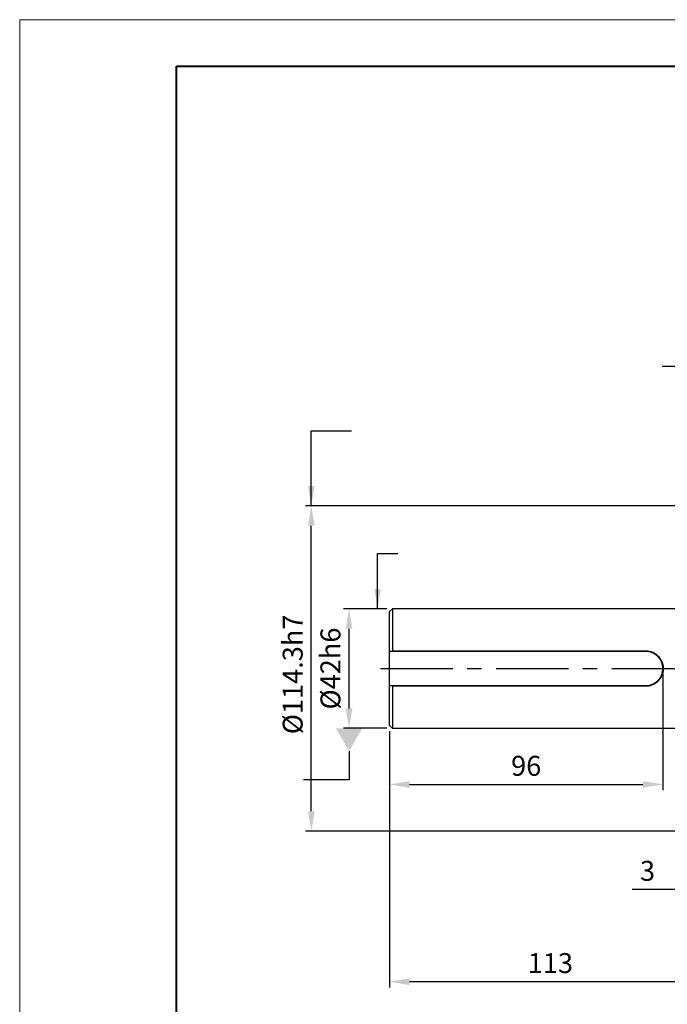
# Model space of a CAD drawing. Units: millimetres. Extents: x 0 to 420, y 0 to 297.
# Drawn here: x 0 to 114, y 124 to 297 of the extents above; entities that cross this region are included whole.
import ezdxf
from ezdxf import colors
from ezdxf.entities.mleader import LeaderData, LeaderLine
from ezdxf.math import Vec2, Vec3

# ---------------------------------------------------------------- set-up
doc = ezdxf.new("R2010")
doc.units = ezdxf.units.MM
doc.header["$PDSIZE"] = -1
doc.linetypes.add('CENTERX2', pattern=[20.32, 12.7, -2.54, 2.54, -2.54])
doc.layers.add('中心线', color=7, linetype='CENTERX2')
doc.layers.add('粗', color=7, linetype='Continuous', lineweight=40)
doc.layers.add('表格', color=7, linetype='Continuous', lineweight=15)
doc.dimstyles.new('ISO-25', dxfattribs={"dimtxt": 2.5, "dimasz": 2.5, "dimexe": 1.25, "dimexo": 0.625, "dimtad": 1, "dimtxsty": 'Standard', "dimcen": 2.5, "dimadec": 0, "dimazin": 0, "dimtfac": 1, "dimtmove": 0, "dimatfit": 3, "dimfxl": 1, "dimarcsym": 0})

# ---------------------------------------------------------------- blocks, each defined once
blk = doc.blocks.new('_D')
at = {"color": 0, "lineweight": -2, "transparency": 16777216}
for p, q in [((119.16, 211.62), (50.41, 211.62)), ((51.41, 157.97), (51.41, 208.12)), ((119.16, 154.47), (50.41, 154.47))]:
    blk.add_line(p, q, dxfattribs=at)
at = {"color": 0, "transparency": 16777216}
for points in [[(50.83, 208.12), (52, 208.12), (51.41, 211.62)], [(50.83, 157.97), (52, 157.97), (51.41, 154.47)]]:
    blk.add_solid(points, dxfattribs=at)
at = {"layer": 'Defpoints', "color": 0, "transparency": 16777216}
for p in [(51.41, 211.62), (120.16, 211.62), (120.16, 154.47)]:
    blk.add_point(p, dxfattribs=at)
at = {"color": 0, "transparency": 16777216, "insert": (46.39, 182.01), "char_height": 3.5, "attachment_point": 2, "rotation": 90}
blk.add_mtext('%%C114.3h7', dxfattribs=at)
blk = doc.blocks.new('_D_1')
at = {"color": 0, "lineweight": -2, "transparency": 16777216}
for p, q in [((113.16, 182.04), (113.16, 161.69)), ((65.16, 172.04), (65.16, 161.69)), ((68.66, 162.69), (109.66, 162.69))]:
    blk.add_line(p, q, dxfattribs=at)
at = {"color": 0, "transparency": 16777216}
for points in [[(68.66, 163.27), (68.66, 162.1), (65.16, 162.69)], [(109.66, 163.27), (109.66, 162.1), (113.16, 162.69)]]:
    blk.add_solid(points, dxfattribs=at)
at = {"layer": 'Defpoints', "color": 0, "transparency": 16777216}
for p in [(113.16, 183.04), (65.16, 173.04), (113.16, 162.69)]:
    blk.add_point(p, dxfattribs=at)
at = {"color": 0, "transparency": 16777216, "insert": (89.16, 167.71), "char_height": 3.5, "attachment_point": 2}
blk.add_mtext('96', dxfattribs=at)
blk = doc.blocks.new('_D_2')
at = {"color": 0, "lineweight": -2, "transparency": 16777216}
for p, q in [((120.16, 153.47), (120.16, 143.24)), ((116.66, 144.24), (107.78, 144.24)), ((121.66, 144.24), (120.16, 144.24)), ((121.66, 139.04), (121.66, 145.24)), ((125.16, 144.24), (128.66, 144.24))]:
    blk.add_line(p, q, dxfattribs=at)
at = {"color": 0, "transparency": 16777216}
for points in [[(116.66, 144.82), (116.66, 143.65), (120.16, 144.24)], [(125.16, 144.82), (125.16, 143.65), (121.66, 144.24)]]:
    blk.add_solid(points, dxfattribs=at)
at = {"layer": 'Defpoints', "color": 0, "transparency": 16777216}
for p in [(120.16, 154.47), (121.66, 144.24), (121.66, 138.04)]:
    blk.add_point(p, dxfattribs=at)
at = {"color": 0, "transparency": 16777216, "insert": (110.47, 149.26), "char_height": 3.5, "attachment_point": 2}
blk.add_mtext('3', dxfattribs=at)
blk = doc.blocks.new('_D_4')
at = {"color": 0, "lineweight": -2, "transparency": 16777216}
for p, q in [((65.16, 172.04), (65.16, 127.04)), ((121.66, 137.04), (121.66, 127.04)), ((118.16, 128.04), (68.66, 128.04))]:
    blk.add_line(p, q, dxfattribs=at)
at = {"color": 0, "transparency": 16777216}
for points in [[(68.66, 128.62), (68.66, 127.46), (65.16, 128.04)], [(118.16, 128.62), (118.16, 127.46), (121.66, 128.04)]]:
    blk.add_solid(points, dxfattribs=at)
at = {"layer": 'Defpoints', "color": 0, "transparency": 16777216}
for p in [(65.16, 173.04), (121.66, 138.04), (65.16, 128.04)]:
    blk.add_point(p, dxfattribs=at)
at = {"color": 0, "transparency": 16777216, "insert": (93.41, 133.06), "char_height": 3.5, "attachment_point": 2}
blk.add_mtext('113', dxfattribs=at)
blk = doc.blocks.new('_D_6')
at = {"color": 0, "lineweight": -2, "transparency": 16777216}
for p, q in [((64.66, 193.54), (57.05, 193.54)), ((58.05, 176.04), (58.05, 190.04)), ((64.66, 172.54), (57.05, 172.54))]:
    blk.add_line(p, q, dxfattribs=at)
at = {"color": 0, "transparency": 16777216}
for points in [[(57.46, 190.04), (58.63, 190.04), (58.05, 193.54)], [(57.46, 176.04), (58.63, 176.04), (58.05, 172.54)]]:
    blk.add_solid(points, dxfattribs=at)
at = {"layer": 'Defpoints', "color": 0, "transparency": 16777216}
for p in [(58.05, 193.54), (65.66, 193.54), (65.66, 172.54)]:
    blk.add_point(p, dxfattribs=at)
at = {"color": 0, "transparency": 16777216, "insert": (53.02, 183.04), "char_height": 3.5, "attachment_point": 2, "rotation": 90}
blk.add_mtext('%%C42h6', dxfattribs=at)
blk = doc.blocks.new('_DatumFilled')
at = {"color": 0, "linetype": 'ByBlock'}
blk.add_solid([(0, 0.577), (-1, 0), (0, -0.577)], dxfattribs=at)

msp = doc.modelspace()

# ---------------------------------------------------------------- linework, layer by layer
at = {"color": 7, "linetype": 'Continuous', "lineweight": 30}
for p, q in [((65.6626, 193.54), (65.1626, 193.04)), ((65.1626, 186.04), (65.1626, 193.04)), ((120.0126, 193.54), (65.6626, 193.54)), ((65.6626, 193.54), (65.6626, 186.155)), ((65.1626, 185.94), (65.1626, 186.04)), ((65.1626, 180.14), (65.1626, 185.94)), ((110.1626, 186.04), (65.5189, 186.04)), ((65.6626, 186.155), (110.1626, 186.155)), ((65.1626, 180.04), (65.1626, 180.14)), ((65.1626, 173.04), (65.1626, 180.04)), ((65.5189, 180.04), (110.1626, 180.04)), ((65.6626, 179.925), (65.6626, 172.54)), ((110.1626, 179.925), (65.6626, 179.925)), ((65.1626, 173.04), (65.6626, 172.54)), ((65.6626, 172.54), (120.0126, 172.54))]:
    msp.add_line(p, q, dxfattribs=at)
for points in [[(65.5189, 186.04), (65.4, 186.04), (65.2812, 186.04), (65.1626, 186.04)], [(65.5189, 186.04), (65.5667, 186.0784), (65.6146, 186.1167), (65.6626, 186.155)], [(65.1626, 180.04), (65.2812, 180.04), (65.4, 180.04), (65.5189, 180.04)], [(65.6626, 179.925), (65.6146, 179.9633), (65.5667, 180.0017), (65.5189, 180.04)]]:
    msp.add_open_spline(points, degree=3, dxfattribs=at)
for points, knots in [([(110.1626, 186.155), (110.1964, 186.1547), (110.2641, 186.1541), (110.3656, 186.1488), (110.4833, 186.139), (110.617, 186.1222), (110.8159, 186.0871), (111.0616, 186.0246), (111.3468, 185.9209), (111.6198, 185.7898), (111.8783, 185.6327), (112.1202, 185.4509), (112.3431, 185.2464), (112.5451, 185.0212), (112.7248, 184.7766), (112.8803, 184.5151), (113.0098, 184.2393), (113.1124, 183.9512), (113.1867, 183.6534), (113.2316, 183.3493), (113.2468, 183.0423), (113.2321, 182.7348), (113.1874, 182.4304), (113.1135, 182.1326), (113.0112, 181.844), (112.8816, 181.5674), (112.7263, 181.3058), (112.5469, 181.061), (112.3447, 180.8352), (112.122, 180.6307), (111.8807, 180.449), (111.6223, 180.2916), (111.3494, 180.1603), (111.0649, 180.0566), (110.82, 179.9939), (110.6202, 179.9583), (110.4684, 179.9392), (110.3157, 179.9273), (110.2136, 179.9258), (110.1626, 179.925)], [0, 0, 0, 0, 0.01038284, 0.02076295, 0.031153, 0.04660825, 0.06209301, 0.09314585, 0.12441656, 0.15546567, 0.18654654, 0.21790314, 0.24910981, 0.28024267, 0.31159198, 0.34301926, 0.37422342, 0.4055029, 0.43707341, 0.46842315, 0.49968919, 0.53119539, 0.56268543, 0.59396272, 0.62534474, 0.65685892, 0.68810001, 0.71933447, 0.75076829, 0.7819527, 0.81301368, 0.84424537, 0.87545969, 0.90640646, 0.93740137, 0.95305665, 0.96869294, 0.98434918, 1, 1, 1, 1]), ([(110.1626, 180.04), (110.1956, 180.0404), (110.2619, 180.041), (110.3612, 180.0461), (110.4766, 180.0556), (110.6082, 180.0721), (110.8028, 180.1062), (111.0416, 180.1667), (111.3187, 180.2665), (111.5403, 180.3719), (111.7108, 180.469), (111.8347, 180.5478), (111.954, 180.6322), (112.0689, 180.7221), (112.161, 180.8016), (112.2324, 180.868), (112.3024, 180.9364), (112.387, 181.0253), (112.4829, 181.1366), (112.5731, 181.2522), (112.6854, 181.4116), (112.8116, 181.6217), (112.9378, 181.888), (113.0375, 182.166), (113.1094, 182.4523), (113.1529, 182.7445), (113.1626, 182.9426), (113.1625, 183.1402), (113.1526, 183.338), (113.1088, 183.6308), (113.0364, 183.9177), (112.9364, 184.1952), (112.8103, 184.4608), (112.684, 184.6708), (112.5709, 184.8308), (112.4807, 184.9462), (112.3852, 185.0567), (112.3013, 185.1447), (112.2317, 185.2127), (112.1603, 185.2791), (112.0676, 185.3591), (111.9517, 185.4496), (111.7918, 185.5624), (111.5822, 185.6883), (111.3162, 185.8146), (111.0383, 185.9145), (110.7988, 185.9747), (110.6051, 186.0085), (110.4584, 186.0265), (110.3109, 186.0379), (110.212, 186.0393), (110.1626, 186.04)], [0, 0, 0, 0, 0.01046627, 0.02095914, 0.03147976, 0.04711515, 0.06293568, 0.09408139, 0.12516119, 0.15648703, 0.17219403, 0.18781269, 0.20338133, 0.21893663, 0.23451458, 0.24232391, 0.25015256, 0.26588234, 0.28158239, 0.29720189, 0.31277793, 0.34393706, 0.37533662, 0.40657651, 0.43768971, 0.46884288, 0.50000569, 0.50031575, 0.53139382, 0.56256335, 0.59396847, 0.62510668, 0.65619762, 0.68754268, 0.70323934, 0.71885341, 0.73442238, 0.74998244, 0.75777088, 0.76557054, 0.78122081, 0.79695901, 0.81264144, 0.8438068, 0.87496699, 0.90637231, 0.93757648, 0.95321513, 0.96867909, 0.98436832, 1, 1, 1, 1])]:
    msp.add_open_spline(points, degree=3, knots=knots, dxfattribs=at)
at = {"layer": '中心线'}
msp.add_line((63.5453, 183.04), (260.929, 183.04), dxfattribs=at)
at = {"layer": '粗'}
for p, q in [((27.7186, 288.8549), (412.7186, 288.8549)), ((27.7186, 6.8549), (27.7186, 288.8549))]:
    msp.add_line(p, q, dxfattribs=at)
at = {"layer": '表格', "lineweight": 15}
for p, q in [((0.1774, 297), (6.1693, 297)), ((0.1774, 0), (0.1774, 297)), ((6.1693, 297), (420, 297))]:
    msp.add_line(p, q, dxfattribs=at)

# ---------------------------------------------------------------- dimensions: what is measured, and where the dimension line sits
for base, p1, p2, text, picture, middle in [((51.4126, 211.615), (120.1626, 154.465), (120.1626, 211.615), '%%C<>h7', '_D', (51.4126, 182.0145)), ((58.0463, 193.54), (65.6626, 172.54), (65.6626, 193.54), '%%C<>h6', '_D_6', (58.0463, 183.04))]:
    dim = msp.add_linear_dim(base=base, p1=p1, p2=p2, angle=90, text=text, dimstyle='ISO-25', override={"dimtxt": 3.5, "dimasz": 3.5, "dimexe": 1, "dimexo": 1, "dimgap": 1.524, "dimlfac": 2, "dimdsep": 46, "dimadec": 2, "dimazin": 2, "dimtzin": 0})
    dim.commit()
    dim.dimension.update_dxf_attribs({"geometry": picture, "text_midpoint": middle, "dimtype": 160})
for base, p1, p2, picture, middle in [((113.1626, 162.688), (65.1626, 173.04), (113.1626, 183.04), '_D_1', (89.1626, 162.688)), ((65.1626, 128.04), (121.6626, 138.04), (65.1626, 173.04), '_D_4', (93.4126, 128.04)), ((121.6626, 144.2357), (120.1626, 154.465), (121.6626, 138.04), '_D_2', (110.4719, 144.2357))]:
    dim = msp.add_linear_dim(base=base, p1=p1, p2=p2, dimstyle='ISO-25', override={"dimtxt": 3.5, "dimasz": 3.5, "dimexe": 1, "dimexo": 1, "dimgap": 1.524, "dimlfac": 2, "dimdsep": 46, "dimadec": 2, "dimazin": 2, "dimtzin": 0})
    dim.commit()
    dim.dimension.update_dxf_attribs({"geometry": picture, "text_midpoint": middle, "dimtype": 160})

# ---------------------------------------------------------------- leaders
for points in [[(121.6626, 236.117), (113.0741, 236.117)], [(51.4126, 211.615), (51.4126, 224.8186), (58.4524, 224.8186)], [(63.0484, 193.54), (63.0484, 203.239), (66.6291, 203.239)]]:
    msp.add_leader(points, dimstyle='ISO-25', override={"dimtxt": 3.5, "dimasz": 3.5, "dimexe": 1, "dimexo": 1, "dimgap": 1.524, "dimtad": 0, "dimlfac": 2, "dimdsep": 46, "dimadec": 2, "dimazin": 2, "dimtzin": 0})
ml = msp.add_multileader_mtext('Standard')
ml.set_content('', color=256)
ml.set_leader_properties()
ml.set_arrow_properties(name='DATUMFILLED')
ml.build(insert=Vec2(0, 0))
ml.multileader.update_dxf_attribs({"text_attachment_direction": 1, "text_right_attachment_type": 6})
ctx = ml.context
ctx.base_point, ctx.plane_origin = Vec3(58.0463, 155.4765), Vec3(58.0463, 172.0878)
ctx.right_attachment, ctx.text_align_type = 6, 1
notes = []
notes.append((ctx, [(0, (1, 1, 0), (58.0463, 163.4765), (-1, 0), 8, [(0, [(58.0463, 172.54)], 0, [])])]))
ctx.mtext.insert, ctx.mtext.alignment, ctx.mtext.flow_direction = Vec3(58.0463, 161.4765), 2, 5
for ctx, leaders in notes:
    for number, flags, end, landing, length, lines in leaders:
        leader = LeaderData()
        leader.index, (leader.has_last_leader_line, leader.has_dogleg_vector, leader.attachment_direction) = number, flags
        leader.last_leader_point, leader.dogleg_vector, leader.dogleg_length = Vec3(end), Vec3(landing), length
        for number, points, colour, breaks in lines:
            line = LeaderLine()
            line.index, line.vertices, line.color, line.breaks = number, Vec3.list(points), colors.encode_raw_color(colour), breaks
            leader.lines.append(line)
        ctx.leaders.append(leader)

doc.saveas('drawing.dxf')
